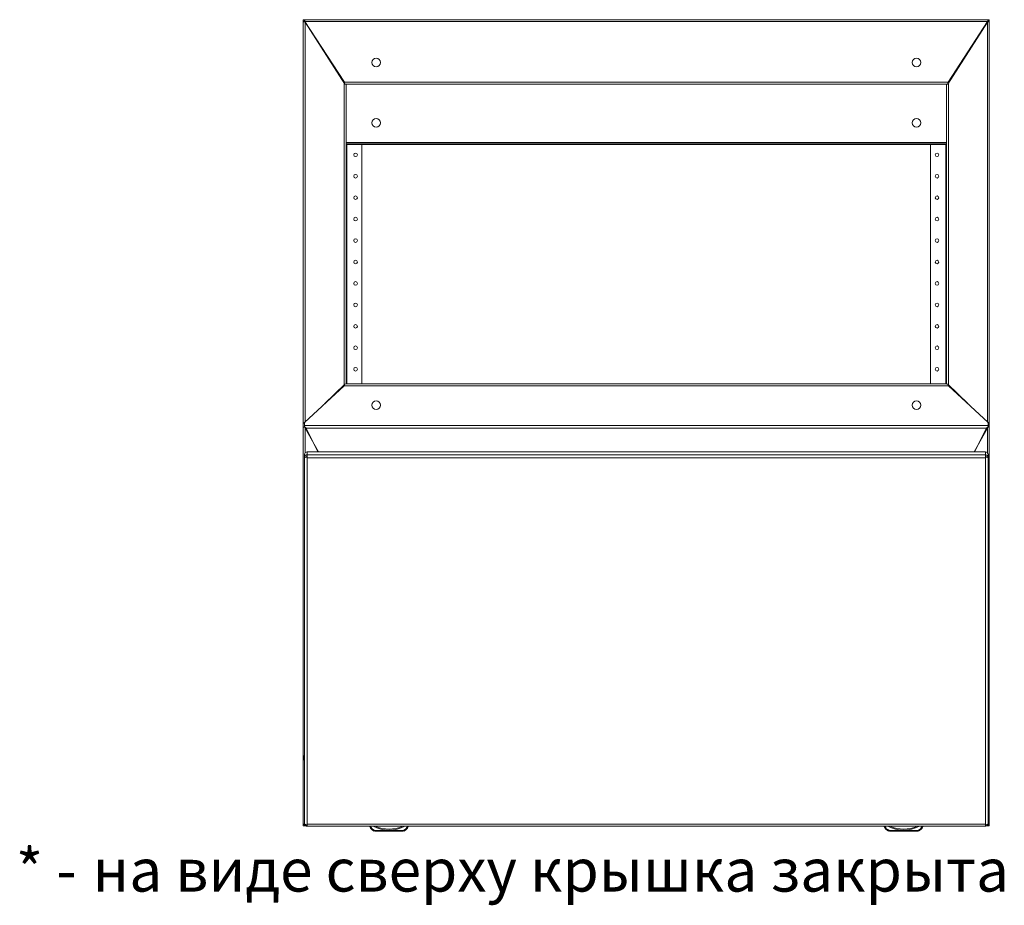
# Model space of a CAD drawing. Units: millimetres. Extents: x -799 to 4008, y -1824 to 1280.
# Drawn here: x -731 to 417, y -1824 to -791 of the extents above; entities that cross this region are included whole.
import ezdxf

# ---------------------------------------------------------------- set-up
doc = ezdxf.new("R2010")
doc.units = ezdxf.units.MM
doc.styles.get("Standard").update_dxf_attribs({"font": 'arial.ttf'})

msp = doc.modelspace()

# ---------------------------------------------------------------- linework, layer by layer
at = {"color": 7, "linetype": 'Continuous', "lineweight": 15}
for p, q in [((-398.5, -791.1), (-400, -791.1)), ((-400, -792.6), (-400, -791.1)), ((-398.5, -791), (398.5, -791)), ((-398.5, -791.1), (-398.5, -791)), ((-398.5, -792.6), (-398.5, -791.1)), ((398.5, -791.1), (398.5, -791)), ((398.5, -791.1), (400, -791.1)), ((398.5, -792.6), (398.5, -791.1)), ((400, -792.6), (400, -791.1)), ((-400, -1261.6), (-400, -792.6)), ((-398.5, -792.6), (-400, -792.6)), ((398, -793.2), (-398, -793.2)), ((-398, -793.2), (-352, -863.7)), ((-351.5, -866.1), (-397.8, -793.7)), ((351.5, -866.1), (397.7, -793.7)), ((352, -863.7), (398, -793.2)), ((398.5, -792.6), (400, -792.6)), ((400, -1261.6), (400, -792.6)), ((-352.3, -1216.1), (-352.3, -866.1)), ((-352.3, -866.1), (-351.5, -866.1)), ((-352, -863.7), (352, -863.7)), ((-351.5, -866), (351.5, -866)), ((-351.5, -866.1), (-350, -866.1)), ((-350, -1215.6), (-350, -866.1)), ((350, -1215.6), (350, -866.1)), ((351.5, -866.1), (350, -866.1)), ((352.3, -866.1), (351.5, -866.1)), ((352.3, -1216.1), (352.3, -866.1)), ((350, -934.9), (-350, -934.9)), ((350, -936.4), (-350, -936.4)), ((-331.5, -1215.6), (-331.5, -936.4)), ((331.5, -1215.6), (331.5, -936.4)), ((-375.3, -1239.1), (-351.5, -1216.1)), ((-351.5, -1216.1), (-352.3, -1216.1)), ((-350.6, -1216.1), (-351.5, -1216.1)), ((350, -1215.6), (-350, -1215.6)), ((350, -1215.6), (-350, -1215.6)), ((350.6, -1216.1), (351.5, -1216.1)), ((351.5, -1216.1), (352.3, -1216.1)), ((375.3, -1239.1), (351.5, -1216.1)), ((-352.3, -1217.8), (-398.5, -1260.6)), ((-352.3, -1217.8), (-375.3, -1239.1)), ((352.3, -1217.8), (-352.3, -1217.8)), ((-352.3, -1217.8), (-352.3, -1217.8)), ((398.5, -1260.6), (352.3, -1217.8)), ((375.3, -1239.1), (352.3, -1217.8)), ((352.3, -1217.8), (352.3, -1217.8)), ((-398.5, -1261.6), (-400, -1261.6)), ((-400, -1266.1), (-400, -1261.6)), ((-398.5, -1260.6), (-398.5, -1264.2)), ((-398.5, -1260.6), (-398.5, -1260.6)), ((398.5, -1264.2), (398.5, -1260.6)), ((398.5, -1260.6), (398.5, -1260.6)), ((398.5, -1261.6), (400, -1261.6)), ((400, -1266.1), (400, -1261.6)), ((-398.5, -1266.1), (-400, -1266.1)), ((-400, -1729.4), (-400, -1266.1)), ((-398.5, -1264.2), (398.5, -1264.2)), ((-397.8, -1267.2), (-398.5, -1264.2)), ((-398.5, -1266.1), (-398.5, -1264.2)), ((-397, -1266.4), (-397.8, -1266.4)), ((397.8, -1267.2), (-397.8, -1267.2)), ((-397.8, -1267.2), (-382.3, -1295)), ((-382.9, -1295), (-397, -1266.4)), ((-397, -1266.4), (-397, -1266.4)), ((382.3, -1295), (397.8, -1267.2)), ((382.9, -1295), (397, -1266.4)), ((397, -1266.4), (397.7, -1266.4)), ((397, -1266.4), (397, -1266.4)), ((398.5, -1264.2), (397.8, -1267.2)), ((398.5, -1266.1), (398.5, -1264.2)), ((398.5, -1266.1), (400, -1266.1)), ((400, -1729.4), (400, -1266.1)), ((-395.5, -1295), (-395.5, -1298.4)), ((395.5, -1295), (-395.5, -1295)), ((-382.7, -1295), (-385.7, -1288.9)), ((382.7, -1295), (385.7, -1288.9)), ((395.5, -1298.4), (395.5, -1295)), ((-398.5, -1297.9), (-398.5, -1301.3)), ((-398, -1301.3), (-398.5, -1301.3)), ((-398.5, -1301.4), (-398.5, -1301.3)), ((-398.5, -1301.4), (-398.5, -1728.6)), ((-395.5, -1301), (-395.5, -1298.4)), ((395.5, -1298.4), (-395.5, -1298.4)), ((-395.5, -1301), (-395.5, -1302)), ((-395.5, -1301), (-395.5, -1301)), ((395.5, -1302), (-395.5, -1302)), ((-395.5, -1302), (-395.5, -1729.2)), ((395.5, -1298.4), (395.5, -1301)), ((395.5, -1300.6), (395.9, -1300.8)), ((395.5, -1301), (395.5, -1302)), ((395.5, -1301), (395.5, -1301)), ((395.5, -1729.2), (395.5, -1302)), ((398, -1301.3), (398.5, -1301.3)), ((398.4, -1301.4), (398.5, -1301.4)), ((398.5, -1301.3), (398.5, -1297.9)), ((398.5, -1301.3), (398.5, -1301.4)), ((398.5, -1728.6), (398.5, -1301.4)), ((-400, -1729.6), (-400, -1729.4)), ((-398.5, -1729.6), (-400, -1729.6)), ((-400, -1731.1), (-400, -1729.6)), ((-398.5, -1731.1), (-400, -1731.1)), ((-398.5, -1729.4), (-399.8, -1729.4)), ((-398.5, -1729.6), (-398.5, -1729.4)), ((-398.5, -1731.1), (-398.5, -1729.6)), ((-397, -1731.1), (-398.5, -1731.1)), ((-395.5, -1730.2), (-395.5, -1729.2)), ((-395.5, -1729.2), (395.5, -1729.2)), ((-395.5, -1731.6), (-395.5, -1730.2)), ((-395.5, -1731.6), (395.5, -1731.6)), ((-322.5, -1732), (-322.5, -1731.6)), ((-277.5, -1731.6), (-277.5, -1732)), ((277.5, -1732), (277.5, -1731.6)), ((322.5, -1731.6), (322.5, -1732)), ((395.5, -1730.2), (395.5, -1729.2)), ((395.5, -1730.2), (395.5, -1731.6)), ((398.5, -1731.1), (397, -1731.1)), ((398.5, -1729.4), (399.8, -1729.4)), ((398.5, -1729.6), (398.5, -1729.4)), ((398.5, -1729.6), (400, -1729.6)), ((398.5, -1731.1), (398.5, -1729.6)), ((398.5, -1731.1), (400, -1731.1)), ((400, -1729.6), (400, -1729.4)), ((400, -1731.1), (400, -1729.6)), ((-315.5, -1736.5), (-284.5, -1736.5)), ((-315.5, -1737.5), (-315.5, -1736.5)), ((-284.5, -1737.5), (-315.5, -1737.5)), ((-284.5, -1737.5), (-284.5, -1736.5)), ((284.5, -1736.5), (315.5, -1736.5)), ((284.5, -1737.5), (284.5, -1736.5)), ((315.5, -1737.5), (284.5, -1737.5)), ((315.5, -1737.5), (315.5, -1736.5))]:
    msp.add_line(p, q, dxfattribs=at)
at = {"color": 8, "linetype": 'Continuous', "lineweight": 15}
for p, q in [((-398.3, -793.1), (-398.1, -793.1)), ((-397.8, -793.7), (-397.8, -1259.9)), ((397.7, -793.7), (397.7, -1259.9)), ((398.1, -793.1), (398.3, -793.1)), ((-353.5, -861.4), (-354.4, -861.4)), ((-353.6, -862.8), (-352.6, -862.8)), ((352.6, -862.8), (353.6, -862.8)), ((354.4, -861.4), (353.5, -861.4)), ((350, -934.1), (-350, -934.1)), ((-349.3, -1215.6), (-349.3, -936.4)), ((349.2, -1215.6), (349.2, -936.4)), ((-352.3, -1216.8), (-352.3, -1217.6)), ((352.3, -1216.8), (352.3, -1217.6)), ((-397.8, -1266.4), (-397.8, -1296)), ((-397.8, -1266.4), (-397.8, -1266.4)), ((397.7, -1266.4), (397.7, -1296)), ((397.7, -1266.4), (397.7, -1266.4)), ((-398.5, -1729.5), (-398.4, -1729.5)), ((-321.5, -1731.6), (-321.5, -1731.8)), ((-278.5, -1731.8), (-278.5, -1731.6)), ((278.5, -1731.6), (278.5, -1731.8)), ((321.5, -1731.8), (321.5, -1731.6)), ((398.4, -1729.5), (398.5, -1729.5))]:
    msp.add_line(p, q, dxfattribs=at)
at = {"color": 7, "linetype": 'Continuous', "lineweight": 15, "flags": 128}
for points in [[(-317.5, -1737.2), (-317.5, -1737.1), (-317.4, -1737.1), (-317.4, -1737), (-317.3, -1736.9), (-317.3, -1736.7), (-317.2, -1736.6), (-317.1, -1736.4), (-317.1, -1736.2)], [(-282.5, -1737.2), (-282.5, -1737.1), (-282.6, -1737.1), (-282.6, -1737), (-282.7, -1736.9), (-282.7, -1736.7), (-282.8, -1736.6), (-282.9, -1736.4), (-282.9, -1736.2)], [(282.5, -1737.2), (282.5, -1737.1), (282.6, -1737.1), (282.6, -1737), (282.7, -1736.9), (282.7, -1736.7), (282.8, -1736.6), (282.9, -1736.4), (282.9, -1736.2)], [(317.5, -1737.2), (317.5, -1737.1), (317.4, -1737.1), (317.4, -1737), (317.3, -1736.9), (317.3, -1736.7), (317.2, -1736.6), (317.1, -1736.4), (317.1, -1736.2)]]:
    msp.add_lwpolyline(points, dxfattribs=at)
at = {"color": 7, "linetype": 'Continuous', "lineweight": 15}
for centre, radius in [((-315, -841), 5), ((315, -841), 5), ((-315, -911.4), 5), ((315, -911.4), 5), ((-339, -948.6), 2.12), ((339, -948.6), 2.12), ((-339, -973.6), 2.12), ((339, -973.6), 2.12), ((-339, -998.6), 2.12), ((339, -998.6), 2.12), ((-339, -1023.6), 2.12), ((339, -1023.6), 2.12), ((-339, -1048.6), 2.12), ((339, -1048.6), 2.12), ((-339, -1073.6), 2.12), ((339, -1073.6), 2.12), ((-339, -1098.6), 2.12), ((339, -1098.6), 2.12), ((-339, -1123.6), 2.12), ((339, -1123.6), 2.12), ((-339, -1148.6), 2.12), ((339, -1148.6), 2.12), ((-339, -1173.6), 2.12), ((339, -1173.6), 2.12), ((-339, -1198.6), 2.12), ((339, -1198.6), 2.12), ((-315, -1240.6), 5), ((315, -1240.6), 5)]:
    msp.add_circle(centre, radius, dxfattribs=at)
for centre, radius, start, end in [((-315, -1240.6), 5, 180.0005, 269.9996), ((-315, -1240.6), 5, 270.0004, 359.9995), ((315, -1240.6), 5, 180.0002, 359.9998), ((-398.1, -1261.1), 5.24, 249.7368, 273.3512), ((-398.1, -1265.5), 0.585, 228.2746, 276.3154), ((398.1, -1261.1), 5.24, 266.6465, 290.2655), ((398.1, -1265.5), 0.585, 263.6797, 311.728), ((-395.5, -1297.9), 2.97, 89.3594, 179.3454), ((395.5, -1297.9), 2.97, 0.6554, 90.6403), ((-373.2, -1652), 25.8, 168.6941, 179.3299), ((-373.2, -1651.4), 25.8, 180.6701, 191.3059), ((373.2, -1652), 25.8, 0.6701, 11.3059), ((373.2, -1651.4), 25.8, 348.6941, 359.3299), ((-313.8, -1728.5), 9.39, 202.1683, 247.1067), ((-313.8, -1728.5), 8.39, 203.4704, 247.1065), ((-300, -1695.5), 40.5, 242.8902, 297.1098), ((-300, -1695.5), 40.5, 242.8942, 297.1058), ((-286.2, -1728.5), 8.39, 292.8933, 336.5298), ((-286.2, -1728.5), 9.39, 292.8933, 337.8317), ((286.2, -1728.5), 9.39, 202.1694, 247.1057), ((286.2, -1728.5), 8.39, 203.4713, 247.1047), ((300, -1695.5), 40.5, 242.8903, 297.1097), ((300, -1695.5), 40.5, 242.8942, 297.1058), ((313.8, -1728.5), 8.39, 292.8932, 336.5293), ((313.8, -1728.5), 9.39, 292.8943, 337.8306), ((-315.5, -1732.5), 5, 247.1066, 270.0002), ((-315.5, -1732.5), 4, 247.1073, 269.9994), ((-284.5, -1732.5), 4, 270.0006, 292.8928), ((-284.5, -1732.5), 5, 269.9998, 292.8935), ((284.5, -1732.5), 5, 247.1076, 269.9998), ((284.5, -1732.5), 4, 247.1078, 270.0002), ((315.5, -1732.5), 4, 269.9993, 292.8945), ((315.5, -1732.5), 5, 270.0002, 292.8924)]:
    msp.add_arc(centre, radius, start, end, dxfattribs=at)
at = {"color": 8, "linetype": 'Continuous', "lineweight": 15}
for centre in [(-300, -1695.5), (300, -1695.5)]:
    msp.add_arc(centre, 39.5, 245.8818, 294.1182, dxfattribs=at)
at = {"color": 7, "linetype": 'Continuous', "lineweight": 15}
for points, knots in [([(-398, -793.2), (-398.1, -792.9), (-398.1, -792.4), (-398.3, -791.6), (-398.4, -791.1), (-398.5, -791), (-398.5, -791)], [0, 0, 0, 0, 0.250004, 0.499998, 0.749999, 1, 1, 1, 1]), ([(398.5, -791), (398.5, -791), (398.4, -791.1), (398.3, -791.6), (398.1, -792.4), (398.1, -792.9), (398, -793.2)], [0, 0, 0, 0, 0.250003, 0.500005, 0.749995, 1, 1, 1, 1]), ([(-400, -792.6), (-400, -792.6), (-399.9, -792.8), (-399.5, -793.1), (-398.9, -793.3), (-398.3, -793.5), (-397.9, -793.7), (-397.8, -793.7)], [0, 0, 0, 0, 0.206412, 0.432639, 0.65888, 0.885127, 1, 1, 1, 1]), ([(-398, -793.2), (-398.1, -793.1), (-398.1, -792.9), (-398.3, -792.7), (-398.4, -792.5), (-398.5, -792.5), (-398.5, -792.5)], [0, 0, 0, 0, 0.249992, 0.499984, 0.749997, 1, 1, 1, 1]), ([(-398.5, -792.6), (-398.5, -792.7), (-398.4, -792.9), (-398.2, -793.3), (-397.9, -793.5), (-397.8, -793.7), (-397.8, -793.7)], [0, 0, 0, 0, 0.303477, 0.607393, 0.911287, 1, 1, 1, 1]), ([(400, -792.6), (400, -792.6), (399.9, -792.8), (399.5, -793.1), (398.9, -793.3), (398.3, -793.5), (397.9, -793.7), (397.7, -793.7)], [0, 0, 0, 0, 0.206409, 0.432635, 0.658882, 0.885108, 1, 1, 1, 1]), ([(398.5, -792.6), (398.5, -792.7), (398.4, -792.9), (398.2, -793.3), (397.9, -793.5), (397.8, -793.7), (397.7, -793.7)], [0, 0, 0, 0, 0.303471, 0.607391, 0.911255, 1, 1, 1, 1]), ([(398.5, -792.5), (398.5, -792.5), (398.4, -792.5), (398.3, -792.7), (398.1, -792.9), (398.1, -793.1), (398, -793.2)], [0, 0, 0, 0, 0.250012, 0.500034, 0.749999, 1, 1, 1, 1]), ([(-351.5, -866), (-351.5, -866), (-351.6, -865.9), (-351.7, -865.4), (-351.9, -864.6), (-351.9, -864), (-352, -863.7)], [0, 0, 0, 0, 0.250002, 0.500002, 0.749996, 1, 1, 1, 1]), ([(352, -863.7), (351.9, -864), (351.9, -864.6), (351.7, -865.4), (351.6, -865.9), (351.5, -866), (351.5, -866)], [0, 0, 0, 0, 0.25, 0.499995, 0.749997, 1, 1, 1, 1]), ([(-352.3, -1217.8), (-352.3, -1217.6), (-352.1, -1217.1), (-352, -1216.7), (-352, -1216.5)], [0, 0, 0, 0, 0.5442494, 1, 1, 1, 1]), ([(352, -1216.5), (352, -1216.6), (352.1, -1216.8), (352.2, -1217.3), (352.3, -1217.7), (352.3, -1217.8)], [0, 0, 0, 0, 0.113945, 0.676184, 1, 1, 1, 1]), ([(-397.8, -1260.8), (-398, -1260.9), (-398.5, -1261), (-399.2, -1261.1), (-399.7, -1261.3), (-400, -1261.4), (-400, -1261.5), (-400, -1261.6)], [0, 0, 0, 0, 0.213412, 0.432601, 0.651793, 0.870982, 1, 1, 1, 1]), ([(397.7, -1260.8), (398, -1260.9), (398.5, -1261), (399.2, -1261.1), (399.7, -1261.3), (400, -1261.4), (400, -1261.5), (400, -1261.6)], [0, 0, 0, 0, 0.213421, 0.43261, 0.651797, 0.870986, 1, 1, 1, 1]), ([(-395.5, -1298.4), (-395.9, -1298.5), (-396.7, -1298.6), (-397.7, -1299.2), (-398.4, -1300.2), (-398.5, -1301), (-398.5, -1301.3)], [0, 0, 0, 0, 0.25, 0.5, 0.749998, 1, 1, 1, 1]), ([(-398.5, -1301.4), (-398.5, -1301.4), (-398.4, -1301.4), (-397.9, -1301.3), (-397.1, -1301.3), (-396.2, -1301.2), (-395.7, -1301.1), (-395.5, -1301)], [0, 0, 0, 0, 0.213105, 0.432591, 0.65208, 0.87157, 1, 1, 1, 1]), ([(-395.8, -1300.8), (-395.9, -1300.8), (-396, -1300.9), (-396.2, -1301), (-396.5, -1301.1), (-396.8, -1301.2), (-397.2, -1301.2), (-397.6, -1301.3), (-398, -1301.3), (-398.1, -1301.4), (-398.2, -1301.4)], [0, 0, 0, 0, 0.068649, 0.146383, 0.236418, 0.342283, 0.467662, 0.616474, 0.792564, 1, 1, 1, 1]), ([(-395.5, -1300.4), (-395.6, -1300.4), (-395.9, -1300.4), (-396.2, -1300.6), (-396.4, -1300.9), (-396.4, -1301), (-396.4, -1301)], [0, 0, 0, 0, 0.3121508, 0.6243014, 0.9364483, 1, 1, 1, 1]), ([(-395.9, -1300.8), (-395.8, -1300.8), (-395.7, -1300.7), (-395.6, -1300.7), (-395.5, -1300.6)], [0, 0, 0, 0, 0.0684222, 1, 1, 1, 1]), ([(398.5, -1301.3), (398.5, -1301), (398.4, -1300.2), (397.7, -1299.2), (396.7, -1298.6), (395.9, -1298.5), (395.5, -1298.4)], [0, 0, 0, 0, 0.250003, 0.499997, 0.749989, 1, 1, 1, 1]), ([(396.4, -1301), (396.4, -1301), (396.4, -1300.9), (396.2, -1300.6), (395.9, -1300.4), (395.6, -1300.4), (395.5, -1300.4)], [0, 0, 0, 0, 0.063036, 0.375331, 0.687695, 1, 1, 1, 1]), ([(395.5, -1301), (395.8, -1301.1), (396.5, -1301.2), (397.4, -1301.3), (398.1, -1301.4), (398.5, -1301.4), (398.5, -1301.4), (398.5, -1301.4)], [0, 0, 0, 0, 0.213101, 0.432594, 0.65208, 0.871569, 1, 1, 1, 1]), ([(398.2, -1301.4), (398.2, -1301.4), (398.1, -1301.4), (397.8, -1301.3), (397.5, -1301.3), (397.1, -1301.2), (396.8, -1301.1), (396.4, -1301), (396.1, -1300.9), (395.9, -1300.8), (395.8, -1300.8)], [0, 0, 0, 0, 0.1540352, 0.2977712, 0.4317284, 0.5566607, 0.6739286, 0.7853722, 0.8932052, 1, 1, 1, 1]), ([(-398.4, -1729.3), (-398.4, -1729.3), (-398.7, -1729.3), (-399.2, -1729.4), (-399.7, -1729.4), (-400, -1729.4), (-400, -1729.4), (-400, -1729.4)], [0, 0, 0, 0, 0.045835, 0.311978, 0.578125, 0.844269, 1, 1, 1, 1]), ([(-395.5, -1730.2), (-395.8, -1730.1), (-396.5, -1730), (-397.4, -1729.6), (-398.1, -1729.3), (-398.5, -1728.9), (-398.5, -1728.7), (-398.5, -1728.6)], [0, 0, 0, 0, 0.213105, 0.432593, 0.652081, 0.871569, 1, 1, 1, 1]), ([(-398.5, -1728.6), (-398.5, -1729), (-398.4, -1729.7), (-397.7, -1730.7), (-396.7, -1731.4), (-395.9, -1731.5), (-395.5, -1731.5)], [0, 0, 0, 0, 0.25, 0.5, 0.75, 1, 1, 1, 1]), ([(-398.5, -1729.6), (-398.4, -1729.5), (-398.3, -1729.5), (-398.2, -1729.4), (-398.1, -1729.3), (-398.1, -1729.3)], [0, 0, 0, 0, 0.373987, 0.747985, 1, 1, 1, 1]), ([(-398.5, -1731.1), (-398.4, -1731), (-398.3, -1731), (-398.2, -1730.6), (-398.1, -1730.2), (-398, -1730)], [0, 0, 0, 0, 0.347141, 0.694282, 1, 1, 1, 1]), ([(-321.5, -1731.8), (-321.5, -1731.8), (-321.6, -1731.9), (-321.8, -1731.9), (-322.1, -1732), (-322.3, -1732), (-322.5, -1732), (-322.5, -1732), (-322.5, -1732)], [0, 0, 0, 0, 0.0063422, 0.15498, 0.3698857, 0.5810218, 0.7904845, 1, 1, 1, 1]), ([(-277.5, -1732), (-277.5, -1732), (-277.5, -1732), (-277.7, -1732), (-277.9, -1732), (-278.2, -1731.9), (-278.4, -1731.9), (-278.5, -1731.8), (-278.5, -1731.8)], [0, 0, 0, 0, 0.209515, 0.418975, 0.630115, 0.84502, 0.993658, 1, 1, 1, 1]), ([(278.5, -1731.8), (278.5, -1731.8), (278.4, -1731.9), (278.2, -1731.9), (277.9, -1732), (277.7, -1732), (277.5, -1732), (277.5, -1732), (277.5, -1732)], [0, 0, 0, 0, 0.0063928, 0.1550203, 0.3698923, 0.5810445, 0.7904948, 1, 1, 1, 1]), ([(322.5, -1732), (322.5, -1732), (322.5, -1732), (322.3, -1732), (322.1, -1732), (321.8, -1731.9), (321.6, -1731.9), (321.5, -1731.8), (321.5, -1731.8)], [0, 0, 0, 0, 0.209528, 0.418988, 0.630096, 0.845046, 0.993681, 1, 1, 1, 1]), ([(398.5, -1728.6), (398.5, -1728.7), (398.4, -1729), (397.9, -1729.4), (397.1, -1729.8), (396.2, -1730), (395.7, -1730.2), (395.5, -1730.2)], [0, 0, 0, 0, 0.213102, 0.432587, 0.652079, 0.871577, 1, 1, 1, 1]), ([(395.5, -1731.5), (395.9, -1731.5), (396.7, -1731.4), (397.7, -1730.7), (398.4, -1729.7), (398.5, -1729), (398.5, -1728.6)], [0, 0, 0, 0, 0.250011, 0.500003, 0.749999, 1, 1, 1, 1]), ([(398, -1730), (398.1, -1730.2), (398.2, -1730.6), (398.3, -1731), (398.4, -1731), (398.5, -1731.1)], [0, 0, 0, 0, 0.305717, 0.652853, 1, 1, 1, 1]), ([(398.1, -1729.2), (398.1, -1729.3), (398.2, -1729.4), (398.3, -1729.5), (398.4, -1729.5), (398.5, -1729.6)], [0, 0, 0, 0, 0.279327, 0.639631, 1, 1, 1, 1]), ([(398.4, -1729.3), (398.4, -1729.3), (398.7, -1729.3), (399.2, -1729.4), (399.7, -1729.4), (400, -1729.4), (400, -1729.4), (400, -1729.4)], [0, 0, 0, 0, 0.045832, 0.311997, 0.578123, 0.84427, 1, 1, 1, 1])]:
    msp.add_open_spline(points, degree=3, knots=knots, dxfattribs=at)

# ---------------------------------------------------------------- texts
for s, p in [('* - ', (-735.1, -1807.8)), ('на виде сверху крышка закрыта', (-645.8, -1807.8))]:
    msp.add_text(s, height=50).set_placement(p)

doc.saveas('drawing.dxf')
